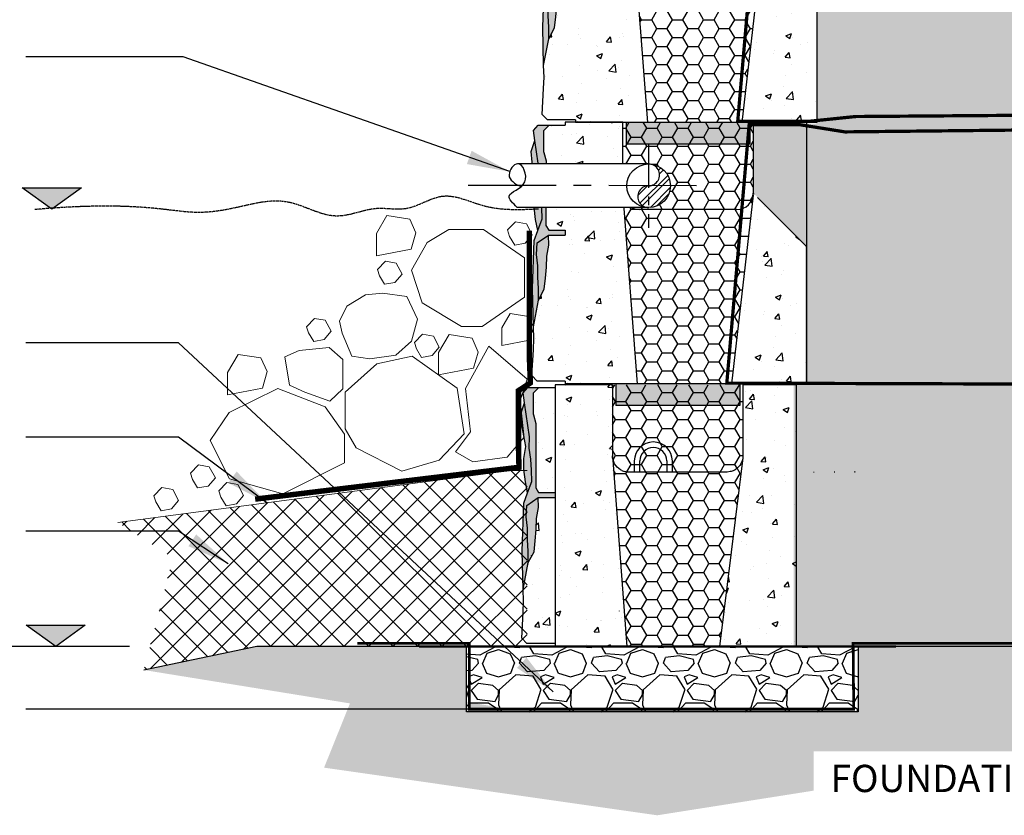
# Model space of a CAD drawing. Units: millimetres. Extents: x -90330 to 18593, y -8224 to 11469.
# Drawn here: x 10442 to 12737, y 2556 to 4410 of the extents above; entities that cross this region are included whole.
import ezdxf

# ---------------------------------------------------------------- set-up
doc = ezdxf.new("R2010")
doc.units = ezdxf.units.MM
doc.header["$LTSCALE"] = 2.54
doc.set_wipeout_variables(frame=1)
for name, pattern in [('CENTER', [50.8, 31.75, -6.35, 6.35, -6.35]), ('DASHED', [0.75, 0.5, -0.25]), ('DASHED2', [0.375, 0.25, -0.125])]:
    doc.linetypes.add(name, pattern=pattern)
for name, color, linetype in [('00_Drafting lines', 251, 'Continuous'), ('01_Block hatch', 8, 'Continuous'), ('01_Block Outlines', 3, 'Continuous'), ('01_Gen-Soil Hatch', 251, 'Continuous'), ('01_Gen-Utilities', 251, 'Continuous'), ('02_Sec+Elev Line', 5, 'Continuous'), ('02_Spec-Gen', 4, 'Continuous'), ('04_Sketches-Misc', 1, 'Continuous'), ('MAGNUMSTONE BLOCK', 3, 'Continuous')]:
    doc.layers.add(name, color=color, linetype=linetype)
doc.layers.add('PDF30_Geometry', color=9, linetype='Continuous', true_color=0x808080)
doc.styles.add('LEROY', font='calibri.ttf', dxfattribs={"height": 40})
doc.styles.add('ROMANS', font='romans', dxfattribs={"height": 1.2})
doc.styles.get("Standard").update_dxf_attribs({"font": 'calibri.ttf', "height": 65})
doc.linetypes.add('FENCE 3', pattern='A,0.465492,-0.011873,["X",ROMANS,S=0.12,R=0,X=0,Y=-0.06],-0.127516,0.464813', length=1.069694)
doc.dimstyles.new('MS-INCHES MAIN', dxfattribs={"dimscale": 0, "dimtxt": 65, "dimasz": 100, "dimexe": 25, "dimexo": 250, "dimgap": 1, "dimtad": 0, "dimtih": 1, "dimtoh": 1, "dimdec": 0, "dimzin": 3, "dimdsep": 46, "dimtxsty": 'Standard', "dimcen": 0, "dimclrd": 1, "dimclre": 1, "dimclrt": 2, "dimadec": 0, "dimazin": 0, "dimtfac": 1, "dimtdec": 0, "dimtofl": 0, "dimtmove": 0, "dimatfit": 3, "dimfxl": 1, "dimtolj": 1, "dimtzin": 0, "dimarcsym": 0})
pattern_1 = [(50, (1.5263, 2), (5.46554, -0.4782), [0.5715, -6.2865]), (355, (1.5263, 2), (-1.0573, 5.7317), [0.4572, -5.0292]), (100.451, (1.982, 1.96), (4.4082, 5.2535), [0.4857, -5.3427]), (46.184, (1.526, 3.524), (8.1324, -1.2613), [0.8572, -9.4297]), (96.636, (2.204, 3.419), (7.1221, 7.4228), [0.7286, -8.014]), (351.184, (1.526, 3.524), (7.1221, 7.4228), [0.6858, -7.5438]), (21, (2.2883, 3.143), (4.54843, -3.06796), [0.5715, -6.2865]), (326, (2.2883, 3.143), (1.8541, 5.5256), [0.4572, -5.0292]), (71.451, (2.6673, 2.8873), (6.4025, 2.4577), [0.4857, -5.3427]), (37.5, (1.5263, 2), (0.09266, 2.53665), [0, -4.96824, 0, -5.1054, 0, -5.04825]), (7.5, (1.5263, 2), (2.0046, 3.00542), [0, -2.91084, 0, -4.85394, 0, -1.92405]), (327.5, (-0.173, 2), (4.06772, -0.17186), [0, -1.905, 0, -5.9436, 0, -7.8867]), (317.5, (-0.935, 2), (4.44388, 0.7628), [0, -2.4765, 0, -3.94716, 0, -5.6007])]
pattern_2 = [(0, (0, 2), (1.42875, 0.82489), [0.9525, -1.905]), (120, (0, 2), (-1.42875, 0.82489), [0.9525, -1.905]), (60, (0, 2), (3e-09, 1.649778), [-1.905, 0.9525])]
pattern_3 = [(50, (2.4696, 25.9815), (5.46554, -0.4782), [0.5715, -6.2865]), (355, (2.4696, 25.9815), (-1.0573, 5.7317), [0.4572, -5.0292]), (100.451, (2.925, 25.9416), (4.4082, 5.2535), [0.4857, -5.3427]), (46.184, (2.4696, 27.5055), (8.1324, -1.2613), [0.8572, -9.4297]), (96.636, (3.147, 27.4), (7.1221, 7.4228), [0.7286, -8.014]), (351.184, (2.47, 27.5055), (7.1221, 7.4228), [0.6858, -7.5438]), (21, (3.2316, 27.1245), (4.54843, -3.06796), [0.5715, -6.2865]), (326, (3.2316, 27.1245), (1.8541, 5.5256), [0.4572, -5.0292]), (71.451, (3.6107, 26.869), (6.4025, 2.4577), [0.4857, -5.3427]), (37.5, (2.4696, 25.9815), (0.09266, 2.53665), [0, -4.96824, 0, -5.1054, 0, -5.04825]), (7.5, (2.4696, 25.9815), (2.0046, 3.00542), [0, -2.91084, 0, -4.85394, 0, -1.92405]), (327.5, (0.7704, 25.9815), (4.06772, -0.17186), [0, -1.905, 0, -5.9436, 0, -7.8867]), (317.5, (0.0084, 25.9815), (4.44388, 0.7628), [0, -2.4765, 0, -3.94716, 0, -5.6007])]

# ---------------------------------------------------------------- blocks, each defined once
blk = doc.blocks.new('A$C5b81aecc')
at = {"true_color": 0xffffff}
h = blk.add_hatch(dxfattribs=at)
h.set_pattern_fill('AR-CONC', scale=0.03)
h.set_pattern_definition([(50, (1.5263, 9e-13), (5.46554, -0.4782), [0.5715, -6.2865]), (355, (1.5263, 9e-13), (-1.0573, 5.7317), [0.4572, -5.0292]), (100.451, (1.982, -0.04), (4.4082, 5.2535), [0.4857, -5.3427]), (46.184, (1.526, 1.524), (8.1324, -1.2613), [0.8572, -9.4297]), (96.636, (2.204, 1.419), (7.122, 7.4228), [0.7286, -8.014]), (351.184, (1.526, 1.524), (7.122, 7.4228), [0.6858, -7.5438]), (21, (2.2883, 1.143), (4.5484, -3.06796), [0.5715, -6.2865]), (326, (2.2883, 1.143), (1.854, 5.5256), [0.4572, -5.0292]), (71.451, (2.6673, 0.8873), (6.4025, 2.4577), [0.4857, -5.3427]), (37.5, (1.5263, 9e-13), (0.09266, 2.53665), [0, -4.96824, 0, -5.1054, 0, -5.04825]), (7.5, (1.5263, 9e-13), (2.0046, 3.00542), [0, -2.91084, 0, -4.85394, 0, -1.92405]), (327.5, (-0.173, 9e-13), (4.06772, -0.17186), [0, -1.905, 0, -5.9436, 0, -7.8867]), (317.5, (-0.935, 9e-13), (4.44388, 0.7628), [0, -2.4765, 0, -3.94716, 0, -5.6007])])
h.paths.add_polyline_path([(8.427, 17.304), (8.414, 17.5), (8.414, 24), (3.138, 24), (3.138, 23.75), (1.649, 23.75), (1.126, 23.229), (1.16, 21.24), (1.383, 20.421), (1.363, 14.537), (1.622, 14.108), (3.138, 14.108), (3.138, 13.653), (1.606, 13.653), (1.616, 12.736), (1.437, 11.726), (1.414, 10.717), (1.212, 8.676), (0.668, 7.692), (0.204, 5.219), (0.259, 4.172), (0.078, 0.749), (0.552, 0.25), (3.138, 0.25), (3.138, 0), (9.728, 0)])
h = blk.add_hatch(color=1)
h.dxf.hatch_style = 1
h.set_gradient(color1=(99, 100, 102), color2=(199, 200, 202))
h.paths.add_polyline_path([(1.362, 18.421), (1.383, 20.434), (1.387, 20.46), (1.16, 21.24), (1.125, 21.327), (1.126, 23.229), (1.649, 23.75), (0.65, 23.75), (0.218, 23.255), (0.345, 22.335), (0.807, 19.215), (0.78, 18.191), (0.908, 17.189), (0.973, 16.156), (1.013, 15.141), (0.622, 14.087), (0.285, 13.151), (0.138, 8.741), (0.204, 5.219), (0.668, 7.692), (0.668, 8.739), (0.613, 9.786), (0.613, 10.833), (0.503, 11.879), (0.558, 12.926), (1.606, 13.653), (3.138, 13.653), (3.138, 14.108), (1.622, 14.108), (1.363, 14.537), (1.362, 16.392)])
h = blk.add_hatch()
h.set_pattern_fill('HONEY', color=251, scale=0.3)
h.paths.add_polyline_path([(20.388, 24), (8.414, 24), (8.414, 17.5), (8.427, 17.304), (8.464, 17.112), (8.526, 16.926), (8.611, 16.75), (8.717, 16.587), (8.844, 16.439), (8.988, 16.31), (9.148, 16.201), (9.274, 16.137), (9.32, 16.114), (9.501, 16.051), (9.753, 16), (18.922, 16), (19.207, 16.032), (19.301, 16.051), (19.483, 16.114), (19.655, 16.201), (19.814, 16.31), (19.959, 16.439), (20.085, 16.587), (20.192, 16.75), (20.234, 16.838), (20.277, 16.926), (20.338, 17.112), (20.376, 17.304), (20.388, 17.5)])
h = blk.add_hatch(dxfattribs=at)
h.set_pattern_fill('AR-CONC', scale=0.03)
h.set_pattern_definition([(50, (-4.337, -44.5536), (5.46554, -0.47817), [0.5715, -6.2865]), (355, (-4.337, -44.5536), (-1.0573, 5.7317), [0.4572, -5.0292]), (100.4514, (-3.8816, -44.5934), (4.40824, 5.25353), [0.4857, -5.3427]), (46.184, (-4.337, -43.0296), (8.1324, -1.2613), [0.85725, -9.42975]), (96.636, (-3.6594, -43.135), (7.1221, 7.4228), [0.72855, -8.0141]), (351.184, (-4.337, -43.0296), (7.1221, 7.4228), [0.6858, -7.5438]), (21, (-3.575, -43.4106), (4.54843, -3.06796), [0.5715, -6.2865]), (326, (-3.575, -43.4106), (1.85406, 5.52564), [0.4572, -5.0292]), (71.4514, (-3.196, -43.666), (6.4025, 2.4577), [0.4857, -5.3427]), (37.5, (-4.3371, -44.5536), (0.09266, 2.53665), [0, -4.96824, 0, -5.1054, 0, -5.04825]), (7.5, (-4.337, -44.5536), (2.00459, 3.00542), [0, -2.91084, 0, -4.85394, 0, -1.92405]), (327.5, (-6.0364, -44.5536), (4.06772, -0.17186), [0, -1.905, 0, -5.9436, 0, -7.8867]), (317.5, (-6.7984, -44.5536), (4.44388, 0.7628), [0, -2.4765, 0, -3.94716, 0, -5.6007])])
h.paths.add_polyline_path([(25.276, 24), (20.388, 24), (20.376, 17.304), (18.239, 0), (25.276, 0)])
h = blk.add_hatch(color=1)
h.dxf.hatch_style = 1
h.set_gradient(color1=(99, 100, 102), color2=(199, 200, 202))
h.paths.add_polyline_path([(0.908, 17.189), (0.78, 18.191), (0.807, 19.215), (0.345, 22.335), (0, 21.334), (0.104, 20.333), (0.276, 19.332), (0.449, 18.332), (0.276, 17.227), (0.276, 16.226), (0.415, 15.088), (0.622, 14.087), (1.013, 15.141), (0.973, 16.156)])
h = blk.add_hatch()
h.set_pattern_fill('HONEY', color=251, scale=0.3)
edge = h.paths.add_edge_path()
edge.add_line((20.338, 17.112), (20.277, 16.926))
edge.add_line((20.277, 16.926), (20.234, 16.838))
edge.add_line((20.234, 16.838), (20.192, 16.75))
edge.add_line((20.192, 16.75), (20.085, 16.587))
edge.add_line((20.085, 16.587), (19.959, 16.439))
edge.add_line((19.959, 16.439), (19.814, 16.31))
edge.add_line((19.814, 16.31), (19.655, 16.201))
edge.add_line((19.655, 16.201), (19.483, 16.114))
edge.add_line((19.483, 16.114), (19.301, 16.051))
edge.add_line((19.301, 16.051), (19.276, 16.046))
edge.add_line((19.276, 16.046), (19.207, 16.032))
edge.add_line((19.207, 16.032), (18.922, 16))
edge.add_line((18.922, 16), (9.753, 16))
edge.add_line((9.753, 16), (9.501, 16.051))
edge.add_line((9.501, 16.051), (9.32, 16.114))
edge.add_line((9.32, 16.114), (9.274, 16.137))
edge.add_line((9.274, 16.137), (9.148, 16.201))
edge.add_line((9.148, 16.201), (8.988, 16.31))
edge.add_line((8.988, 16.31), (8.844, 16.439))
edge.add_line((8.844, 16.439), (8.717, 16.587))
edge.add_line((8.717, 16.587), (8.611, 16.75))
edge.add_arc((10.095, 17.548), 1.685, 188.92909, 208.26387, ccw=False)
edge.add_line((8.43, 17.286), (9.728, 0))
edge.add_line((9.728, 0), (18.239, 0))
edge.add_line((18.239, 0), (20.338, 17.112))
h = blk.add_hatch(color=1)
h.dxf.hatch_style = 1
h.set_gradient(color1=(99, 100, 102), color2=(199, 200, 202))
h.paths.add_polyline_path([(1.606, 13.653), (0.558, 12.926), (0.503, 11.879), (0.558, 11.356), (0.613, 10.833), (0.613, 9.784), (0.668, 8.739), (0.668, 7.692), (1.212, 8.676), (1.268, 9.181), (1.437, 11.726), (1.616, 12.736)])
at = {"color": 3, "lineweight": 25}
for p, q in [((8.414, 24), (3.138, 24)), ((25.276, 24), (20.388, 24)), ((25.276, 24), (25.276, 0)), ((8.427, 17.304), (8.414, 17.5)), ((8.414, 17.5), (9.728, 0)), ((8.464, 17.112), (8.427, 17.304)), ((20.376, 17.304), (18.239, 0)), ((20.376, 17.304), (20.338, 17.112)), ((20.388, 17.5), (20.376, 17.304)), ((8.526, 16.926), (8.464, 17.112)), ((8.414, 0), (3.138, 0)), ((25.276, 0), (18.388, 0))]:
    blk.add_line(p, q, dxfattribs=at)
at = {"color": 3}
for p, q in [((3.138, 24), (3.138, 0)), ((8.414, 24), (8.414, 17.5)), ((20.388, 24), (20.388, 17.5))]:
    blk.add_line(p, q, dxfattribs=at)
at = {"color": 2, "lineweight": 25}
for p, q in [((8.611, 16.75), (8.526, 16.926)), ((8.717, 16.587), (8.611, 16.75)), ((8.844, 16.439), (8.717, 16.587)), ((8.988, 16.31), (8.844, 16.439)), ((9.148, 16.201), (8.988, 16.31)), ((19.814, 16.31), (19.655, 16.201)), ((19.959, 16.439), (19.814, 16.31)), ((20.085, 16.587), (19.959, 16.439)), ((20.192, 16.75), (20.085, 16.587)), ((20.234, 16.838), (20.192, 16.75)), ((20.277, 16.926), (20.234, 16.838)), ((20.338, 17.112), (20.277, 16.926)), ((9.274, 16.137), (9.148, 16.201)), ((9.274, 16.137), (9.32, 16.114)), ((9.32, 16.114), (9.501, 16.051)), ((9.753, 16), (9.501, 16.051)), ((18.922, 16), (9.753, 16)), ((19.207, 16.032), (18.922, 16)), ((19.276, 16.046), (19.207, 16.032)), ((19.301, 16.051), (19.276, 16.046)), ((19.483, 16.114), (19.301, 16.051)), ((19.655, 16.201), (19.483, 16.114)), ((20.388, 0), (8.414, 0))]:
    blk.add_line(p, q, dxfattribs=at)
at = {"color": 251, "linetype": 'Continuous'}
for p, q in [((10.411, 17.011), (10.411, 16.012)), ((10.911, 16.012), (10.911, 17.011)), ((13.407, 17.011), (13.407, 16.012)), ((13.906, 16.012), (13.906, 17.011))]:
    blk.add_line(p, q, dxfattribs=at)
at = {"lineweight": 25}
blk.add_line((6.414, 0), (6.526, 0), dxfattribs=at)
at = {"color": 1}
for points in [[(0.204, 5.219), (0.138, 8.741), (0.285, 13.151), (0.622, 14.087), (0.415, 15.088), (0.276, 16.226), (0.276, 17.227), (0.449, 18.332), (0.276, 19.332), (0.104, 20.333), (0, 21.334), (0.345, 22.335), (0.218, 23.255), (0.65, 23.75), (1.649, 23.75)], [(0.622, 14.087), (1.013, 15.141), (0.973, 16.156), (0.908, 17.189), (0.78, 18.191), (0.807, 19.215), (0.345, 22.335)], [(0.668, 7.692), (1.212, 8.676), (1.324, 9.686), (1.414, 10.717), (1.437, 11.726), (1.616, 12.736), (1.606, 13.653)]]:
    blk.add_lwpolyline(points, dxfattribs=at)
at = {"color": 2}
for points in [[(1.649, 23.75), (1.126, 23.229), (1.125, 21.327), (1.16, 21.24), (1.387, 20.46), (1.383, 20.435), (1.383, 20.421), (1.362, 18.421), (1.362, 16.392), (1.363, 14.537), (1.622, 14.108), (3.138, 14.108)], [(1.649, 23.75), (3.138, 23.75)], [(3.138, 0.25), (0.552, 0.25), (0.078, 0.749), (0.204, 3.125), (0.259, 4.172), (0.204, 5.219), (0.668, 7.692), (0.668, 8.739), (0.613, 9.786), (0.613, 10.833), (0.503, 11.879), (0.558, 12.926), (1.606, 13.653), (3.138, 13.653)]]:
    blk.add_lwpolyline(points, dxfattribs=at)
blk.add_lwpolyline([(1.888, 23.75), (1.888, 23.75)])
at = {"color": 251, "linetype": 'Continuous'}
for radius in [1.747, 1.248]:
    blk.add_arc((12.159, 17.011), radius, 0, 180, dxfattribs=at)
blk = doc.blocks.new('*U22')
at = {"layer": '01_Block hatch', "true_color": 0xffffff}
h = blk.add_hatch(dxfattribs=at)
h.set_pattern_fill('AR-CONC', scale=0.03)
h.set_pattern_definition(pattern_3)
h.paths.add_polyline_path([(9.37, 43.286), (9.358, 43.481), (9.358, 49.981), (4.081, 49.981), (4.081, 49.731), (2.593, 49.731), (2.069, 49.211), (2.103, 47.221), (2.326, 46.402), (2.306, 40.518), (2.565, 40.09), (4.081, 40.09), (4.081, 39.635), (2.549, 39.635), (2.559, 38.717), (2.38, 37.708), (2.357, 36.699), (2.155, 34.658), (1.611, 33.673), (1.147, 31.201), (1.202, 30.154), (1.022, 26.731), (1.495, 26.231), (4.081, 26.231), (4.081, 25.981), (10.671, 25.981)])
at = {"layer": '01_Block hatch'}
h = blk.add_hatch(color=1, dxfattribs=at)
h.dxf.hatch_style = 1
h.set_gradient(color1=(99, 100, 102), color2=(199, 200, 202))
h.paths.add_polyline_path([(2.305, 44.402), (2.326, 46.415), (2.33, 46.441), (2.103, 47.221), (2.068, 47.308), (2.069, 49.211), (2.593, 49.731), (1.593, 49.731), (1.162, 49.236), (1.289, 48.316), (1.75, 45.197), (1.723, 44.172), (1.851, 43.171), (1.916, 42.137), (1.956, 41.123), (1.565, 40.068), (1.228, 39.133), (1.081, 34.722), (1.147, 31.201), (1.611, 33.673), (1.611, 34.72), (1.556, 35.767), (1.556, 36.814), (1.446, 37.861), (1.501, 38.908), (2.549, 39.635), (4.081, 39.635), (4.081, 40.09), (2.565, 40.09), (2.306, 40.518), (2.305, 42.374)])
at = {"layer": '01_Block hatch', "true_color": 0xffffff}
h = blk.add_hatch(dxfattribs=at)
h.set_pattern_fill('AR-CONC', scale=0.03)
h.set_pattern_definition(pattern_3)
h.paths.add_polyline_path([(26.22, 38.593), (21.331, 43.481), (21.319, 43.286), (21.282, 43.093), (19.331, 25.981), (26.22, 25.981)])
at = {"layer": '01_Block hatch'}
h = blk.add_hatch(color=1, dxfattribs=at)
h.dxf.hatch_style = 1
h.set_gradient(color1=(99, 100, 102), color2=(199, 200, 202))
h.paths.add_polyline_path([(2.549, 39.635), (1.501, 38.908), (1.446, 37.861), (1.501, 37.337), (1.556, 36.814), (1.556, 35.766), (1.611, 34.72), (1.611, 33.673), (2.155, 34.658), (2.212, 35.162), (2.38, 37.708), (2.559, 38.717)])
at = {"layer": '01_Block hatch', "true_color": 0xffffff}
h = blk.add_hatch(dxfattribs=at)
h.set_pattern_fill('AR-CONC', scale=0.03)
h.set_pattern_definition(pattern_1)
h.paths.add_polyline_path([(8.427, 19.304), (8.414, 19.5), (8.414, 26), (3.138, 26), (3.138, 25.75), (1.649, 25.75), (1.126, 25.229), (1.16, 23.24), (1.383, 22.421), (1.363, 16.537), (1.622, 16.108), (3.138, 16.108), (3.138, 15.653), (1.606, 15.653), (1.616, 14.736), (1.437, 13.726), (1.414, 12.717), (1.212, 10.676), (0.668, 9.692), (0.204, 7.219), (0.259, 6.172), (0.078, 2.749), (0.552, 2.25), (3.138, 2.25), (3.138, 2), (9.728, 2)])
at = {"layer": '01_Block hatch'}
h = blk.add_hatch(color=1, dxfattribs=at)
h.dxf.hatch_style = 1
h.set_gradient(color1=(99, 100, 102), color2=(199, 200, 202))
h.paths.add_polyline_path([(1.362, 20.421), (1.383, 22.434), (1.387, 22.46), (1.16, 23.24), (1.125, 23.327), (1.126, 25.229), (1.649, 25.75), (0.65, 25.75), (0.218, 25.255), (0.345, 24.335), (0.807, 21.215), (0.78, 20.191), (0.908, 19.189), (0.973, 18.156), (1.013, 17.141), (0.622, 16.087), (0.285, 15.151), (0.138, 10.741), (0.204, 7.219), (0.668, 9.692), (0.668, 10.739), (0.613, 11.786), (0.613, 12.833), (0.503, 13.879), (0.558, 14.926), (1.606, 15.653), (3.138, 15.653), (3.138, 16.108), (1.622, 16.108), (1.363, 16.537), (1.362, 18.392)])
h = blk.add_hatch(color=253, dxfattribs=at)
h.dxf.hatch_style = 1
h.set_gradient(color1=(91, 91, 91), name='CYLINDER')
h.paths.add_polyline_path([(20.081, 25.981), (19.331, 25.981), (8.72, 25.981), (8.72, 23.981), (19.22, 23.981), (20.081, 23.981)])
h = blk.add_hatch(color=1, dxfattribs=at)
h.dxf.hatch_style = 1
h.set_gradient(color1=(99, 100, 102), color2=(199, 200, 202))
h.paths.add_polyline_path([(25.276, 26), (20.388, 26), (20.388, 19.5), (25.276, 14.612)])
h = blk.add_hatch(color=1, dxfattribs=at)
h.dxf.hatch_style = 1
h.set_gradient(color1=(99, 100, 102), color2=(199, 200, 202))
h.paths.add_polyline_path([(0.908, 19.189), (0.78, 20.191), (0.807, 21.215), (0.345, 24.335), (0, 23.334), (0.104, 22.333), (0.276, 21.332), (0.449, 20.332), (0.276, 19.227), (0.276, 18.226), (0.415, 17.088), (0.622, 16.087), (1.013, 17.141), (0.973, 18.156)])
at = {"layer": '01_Block hatch', "true_color": 0xffffff}
h = blk.add_hatch(dxfattribs=at)
h.set_pattern_fill('AR-CONC', scale=0.03)
h.set_pattern_definition(pattern_1)
h.paths.add_polyline_path([(25.276, 14.612), (20.388, 19.5), (20.376, 19.304), (20.338, 19.112), (18.388, 2), (25.276, 2)])
at = {"layer": '01_Block hatch'}
h = blk.add_hatch(color=1, dxfattribs=at)
h.dxf.hatch_style = 1
h.set_gradient(color1=(99, 100, 102), color2=(199, 200, 202))
h.paths.add_polyline_path([(1.606, 15.653), (0.558, 14.926), (0.503, 13.879), (0.558, 13.356), (0.613, 12.833), (0.613, 11.784), (0.668, 10.739), (0.668, 9.692), (1.212, 10.676), (1.268, 11.181), (1.437, 13.726), (1.616, 14.736)])
h = blk.add_hatch(color=253, dxfattribs=at)
h.dxf.hatch_style = 1
h.set_gradient(color1=(91, 91, 91), name='CYLINDER')
h.paths.add_polyline_path([(19.138, 2), (18.388, 2), (7.776, 2), (7.776, 0), (18.276, 0), (19.138, 0)])
at = {"layer": '01_Gen-Soil Hatch'}
h = blk.add_hatch(dxfattribs=at)
h.set_pattern_fill('HONEY', color=251, scale=0.3)
h.set_pattern_definition([(0, (0.9433, 25.98145), (1.42875, 0.82489), [0.9525, -1.905]), (120, (0.9433, 25.98145), (-1.42875, 0.82489), [0.9525, -1.905]), (60, (0.9433, 25.98145), (3e-09, 1.649778), [-1.905, 0.9525])])
edge = h.paths.add_edge_path()
edge.add_line((21.282, 43.093), (21.22, 42.907))
edge.add_line((21.22, 42.907), (21.177, 42.819))
edge.add_line((21.177, 42.819), (21.135, 42.731))
edge.add_line((21.135, 42.731), (21.028, 42.568))
edge.add_line((21.028, 42.568), (20.902, 42.421))
edge.add_line((20.902, 42.421), (20.758, 42.291))
edge.add_line((20.758, 42.291), (20.598, 42.182))
edge.add_line((20.598, 42.182), (20.426, 42.096))
edge.add_line((20.426, 42.096), (20.245, 42.033))
edge.add_line((20.245, 42.033), (20.22, 42.027))
edge.add_line((20.22, 42.027), (20.151, 42.013))
edge.add_line((20.151, 42.013), (19.865, 41.981))
edge.add_line((19.865, 41.981), (10.696, 41.981))
edge.add_line((10.696, 41.981), (10.445, 42.033))
edge.add_line((10.445, 42.033), (10.263, 42.096))
edge.add_line((10.263, 42.096), (10.217, 42.119))
edge.add_line((10.217, 42.119), (10.091, 42.182))
edge.add_line((10.091, 42.182), (9.931, 42.291))
edge.add_line((9.931, 42.291), (9.787, 42.421))
edge.add_line((9.787, 42.421), (9.661, 42.568))
edge.add_line((9.661, 42.568), (9.554, 42.731))
edge.add_arc((11.062, 43.54), 1.711, 188.53373, 208.18403, ccw=False)
edge.add_line((9.37, 43.286), (10.671, 25.981))
edge.add_line((10.671, 25.981), (19.331, 25.981))
edge.add_line((19.331, 25.981), (21.282, 43.093))
h = blk.add_hatch(dxfattribs=at)
h.set_pattern_fill('HONEY', color=251, scale=0.3)
h.set_pattern_definition(pattern_2)
h.paths.add_polyline_path([(20.388, 26), (8.414, 26), (8.414, 19.5), (8.427, 19.304), (8.464, 19.112), (8.526, 18.926), (8.611, 18.75), (8.717, 18.587), (8.844, 18.439), (8.988, 18.31), (9.148, 18.201), (9.274, 18.137), (9.32, 18.114), (9.501, 18.051), (9.753, 18), (18.922, 18), (19.207, 18.032), (19.301, 18.051), (19.483, 18.114), (19.655, 18.201), (19.814, 18.31), (19.959, 18.439), (20.085, 18.587), (20.192, 18.75), (20.234, 18.838), (20.277, 18.926), (20.338, 19.112), (20.376, 19.304), (20.388, 19.5)])
h = blk.add_hatch(dxfattribs=at)
h.set_pattern_fill('HONEY', color=251, scale=0.3)
h.set_pattern_definition(pattern_2)
edge = h.paths.add_edge_path()
edge.add_line((20.338, 19.112), (20.277, 18.926))
edge.add_line((20.277, 18.926), (20.234, 18.838))
edge.add_line((20.234, 18.838), (20.192, 18.75))
edge.add_line((20.192, 18.75), (20.085, 18.587))
edge.add_line((20.085, 18.587), (19.959, 18.439))
edge.add_line((19.959, 18.439), (19.814, 18.31))
edge.add_line((19.814, 18.31), (19.655, 18.201))
edge.add_line((19.655, 18.201), (19.483, 18.114))
edge.add_line((19.483, 18.114), (19.301, 18.051))
edge.add_line((19.301, 18.051), (19.276, 18.046))
edge.add_line((19.276, 18.046), (19.207, 18.032))
edge.add_line((19.207, 18.032), (18.922, 18))
edge.add_line((18.922, 18), (9.753, 18))
edge.add_line((9.753, 18), (9.501, 18.051))
edge.add_line((9.501, 18.051), (9.32, 18.114))
edge.add_line((9.32, 18.114), (9.274, 18.137))
edge.add_line((9.274, 18.137), (9.148, 18.201))
edge.add_line((9.148, 18.201), (8.988, 18.31))
edge.add_line((8.988, 18.31), (8.844, 18.439))
edge.add_line((8.844, 18.439), (8.717, 18.587))
edge.add_line((8.717, 18.587), (8.611, 18.75))
edge.add_arc((10.119, 19.558), 1.711, 188.53373, 208.18403, ccw=False)
edge.add_line((8.427, 19.304), (9.728, 2))
edge.add_line((9.728, 2), (18.388, 2))
edge.add_line((18.388, 2), (20.338, 19.112))
at = {"layer": '01_Block Outlines', "color": 3, "lineweight": 25}
for p, q in [((26.22, 49.981), (26.22, 25.981)), ((9.37, 43.286), (10.671, 25.981)), ((21.319, 43.286), (19.331, 25.981)), ((8.414, 26), (3.138, 26)), ((10.671, 25.981), (4.081, 25.981)), ((8.414, 19.5), (8.414, 26)), ((26.22, 25.981), (19.331, 25.981)), ((20.388, 26), (20.388, 19.5)), ((25.276, 26), (20.388, 26)), ((25.276, 26), (25.276, 2)), ((8.427, 19.304), (9.728, 2)), ((20.376, 19.304), (18.388, 2)), ((9.728, 2), (3.138, 2)), ((25.276, 2), (18.388, 2))]:
    blk.add_line(p, q, dxfattribs=at)
at = {"layer": '01_Block Outlines', "color": 3}
for p, q in [((4.081, 26.231), (4.081, 25.981)), ((3.138, 26), (3.138, 25.75)), ((3.138, 16.108), (3.138, 15.653)), ((3.138, 2.25), (3.138, 2))]:
    blk.add_line(p, q, dxfattribs=at)
at = {"layer": '01_Block Outlines', "lineweight": 25}
for p, q in [((7.358, 25.981), (7.47, 25.981)), ((6.414, 2), (6.526, 2))]:
    blk.add_line(p, q, dxfattribs=at)
at = {"layer": '01_Block Outlines', "color": 1, "lineweight": 25}
for p, q in [((8.72, 25.981), (8.72, 23.981)), ((20.081, 25.981), (20.081, 23.981)), ((20.081, 23.981), (8.72, 23.981)), ((7.776, 2), (7.776, 0)), ((19.138, 2), (19.138, 0)), ((19.138, 0), (7.776, 0))]:
    blk.add_line(p, q, dxfattribs=at)
at = {"layer": '01_Block Outlines', "color": 2, "lineweight": 25}
for p, q in [((19.331, 25.981), (10.671, 25.981)), ((18.888, 18), (9.914, 18)), ((18.388, 2), (9.728, 2))]:
    blk.add_line(p, q, dxfattribs=at)
at = {"layer": '01_Block Outlines', "color": 2, "linetype": 'DASHED', "ltscale": 5}
blk.add_line((25.276, 14.612), (20.388, 19.5), dxfattribs=at)
at = {"layer": '01_Block Outlines', "color": 1}
for points in [[(1.147, 31.201), (1.081, 34.722), (1.228, 39.133), (1.565, 40.068), (1.358, 41.069), (1.22, 42.208), (1.22, 43.209), (1.392, 44.313), (1.22, 45.314), (1.047, 46.315), (0.943, 47.316), (1.289, 48.316), (1.162, 49.236), (1.593, 49.731), (2.593, 49.731)], [(1.611, 33.673), (1.611, 34.72), (1.556, 35.767), (1.556, 36.814), (1.446, 37.861), (1.501, 38.908), (2.549, 39.635)], [(0.204, 7.219), (0.138, 10.741), (0.285, 15.151), (0.622, 16.087), (0.415, 17.088), (0.276, 18.226), (0.276, 19.227), (0.449, 20.332), (0.276, 21.332), (0.104, 22.333), (0, 23.334), (0.345, 24.335), (0.218, 25.255), (0.65, 25.75), (1.649, 25.75)], [(0.622, 16.087), (1.013, 17.141), (0.973, 18.156), (0.908, 19.189), (0.78, 20.191), (0.807, 21.215), (0.345, 24.335)], [(0.668, 9.692), (0.668, 10.739), (0.613, 11.786), (0.613, 12.833), (0.503, 13.879), (0.558, 14.926), (1.606, 15.653)]]:
    blk.add_lwpolyline(points, dxfattribs=at)
at = {"layer": '01_Block Outlines', "color": 3}
for points in [[(1.611, 33.673), (2.155, 34.658), (2.268, 35.667), (2.357, 36.699), (2.38, 37.708), (2.559, 38.717), (2.549, 39.635)], [(4.081, 26.231), (1.495, 26.231), (1.022, 26.731), (1.147, 29.107), (1.202, 30.154), (1.147, 31.201), (1.611, 33.673)], [(1.649, 25.75), (1.126, 25.229), (1.125, 23.327), (1.16, 23.24), (1.387, 22.46), (1.383, 22.435), (1.383, 22.421), (1.362, 20.421), (1.362, 18.392), (1.363, 16.537), (1.622, 16.108), (3.138, 16.108)], [(1.649, 25.75), (3.138, 25.75)], [(0.668, 9.692), (1.212, 10.676), (1.324, 11.686), (1.414, 12.717), (1.437, 13.726), (1.616, 14.736), (1.606, 15.653)], [(1.606, 15.653), (3.138, 15.653)], [(3.138, 2.25), (0.552, 2.25), (0.078, 2.749), (0.204, 5.125), (0.259, 6.172), (0.204, 7.219), (0.668, 9.692)]]:
    blk.add_lwpolyline(points, dxfattribs=at)
at = {"layer": '01_Block Outlines', "color": 2, "lineweight": 25}
for centre, start, end in [((9.914, 19.5), 180, 270), ((18.888, 19.5), 270, 360)]:
    blk.add_arc(centre, 1.5, start, end, dxfattribs=at)
blk = doc.blocks.new('*U19')
at = {"color": 2}
blk.add_wipeout([(-12.044, 2.017), (-0.014, 2), (0.795, 1.832), (1.275, 1.532), (1.688, 1.057), (1.853, 0.71), (1.97, 0.143), (1.961, -0.266), (1.876, -0.64), (1.719, -1.059), (1.421, -1.376), (1.021, -1.7), (0.795, -1.82), (0.443, -1.944), (0.158, -1.991), (0, -2), (-12.072, -1.983), (-12.375, -1.689), (-12.613, -1.428), (-12.727, -1.269), (-12.804, -1.106), (-12.781, -0.856), (-12.543, -0.628), (-12.21, -0.423), (-11.955, -0.268), (-11.723, -0.099), (-11.468, 0.174), (-11.345, 0.426), (-11.293, 0.783), (-11.344, 1.196), (-11.477, 1.561), (-11.671, 1.841), (-11.78, 1.935)], dxfattribs=at).dxf.layer = '01_Gen-Utilities'
at = {"layer": '01_Gen-Utilities'}
h = blk.add_hatch(dxfattribs=at)
h.set_pattern_fill('ANSI32', color=251, scale=0.1)
h.set_pattern_definition([(45, (1496.3348, -2286.2071), (-0.6735192, 0.6735192), []), (45, (1496.7838, -2286.2071), (-0.6735192, 0.6735192), [])])
h.paths.add_polyline_path([(-0.014, 0, 0.993015), (-0.014, -2, 0.414214), (1.986, 0, 0.410113), (0.014, 2, -0.993015)])
at = {"layer": '01_Gen-Utilities', "linetype": 'CENTER', "ltscale": 0.05}
blk.add_line((-0.014, 3.852), (-0.014, -3.852), dxfattribs=at)
at = {"layer": '01_Gen-Utilities', "color": 2}
for p, q in [((-0.014, 2), (-12.044, 2.017)), ((-0.042, -2), (-12.072, -1.983))]:
    blk.add_line(p, q, dxfattribs=at)
at = {"layer": '01_Gen-Utilities', "linetype": 'CENTER', "ltscale": 0.1}
blk.add_line((4.393, 0.006), (-17.099, 0.023), dxfattribs=at)
at = {"layer": '01_Gen-Utilities', "color": 3}
blk.add_circle((-0.014, 0), 2, dxfattribs=at)
at = {"layer": '01_Gen-Utilities', "color": 2}
for centre, start, end in [((-0.007, 1), 269.59838, 90.40162), ((-0.007, -1), 89.59838, 270.40162)]:
    blk.add_arc(centre, 1, start, end, dxfattribs=at)
blk.add_spline([(-12.072, -1.983), (-12.817, -0.958), (-11.374, 0.347), (-12.044, 2.017), (-12.817, 1.016), (-11.723, -0.099)], degree=3, dxfattribs=at)
blk = doc.blocks.new('Triangle Elev marker')
at = {"layer": '02_Sec+Elev Line'}
h = blk.add_hatch(color=256, dxfattribs=at)
h.dxf.hatch_style = 1
h.paths.add_polyline_path([(0, 1.964), (5.428, 1.964), (2.714, 0)])
blk.add_lwpolyline([(0, 1.964), (5.428, 1.964), (2.714, 0)], close=True, dxfattribs=at)

msp = doc.modelspace()

# ---------------------------------------------------------------- hatches: boundary and pattern name
at = {"layer": '01_Gen-Soil Hatch'}
h = msp.add_hatch(dxfattribs=at)
h.set_pattern_fill('EARTH', color=253, scale=12.7, angle=45)
h.set_pattern_definition([(45, (-106925.58, -68237.68), (0, 114.049253), [80.645, -80.645]), (45, (-106946.965, -68216.29), (0, 114.049253), [80.645, -80.645]), (45, (-106968.35, -68194.91), (0, 114.049253), [80.645, -80.645]), (135, (-106968.35, -68180.65), (-114.049253, 0), [80.645, -80.645]), (135, (-106946.965, -68159.27), (-114.049253, 0), [80.645, -80.645]), (135, (-106925.58, -68137.88), (-114.049253, 0), [80.645, -80.645])])
h.paths.add_polyline_path([(11483.1, 2949), (10994.9, 2949), (10731.3, 2894.3), (11211.6, 2816.5), (11151.3, 2666.7), (11927.7, 2555.6), (12321, 2617.6), (12787.6, 2596), (13097.8, 2780.8), (13774, 2866), (13945.5, 3537.6), (14153.4, 3601.1), (14395.7, 4853.6), (14526.3, 4988), (14623.4, 5257.3), (14623.4, 5793.9), (14594.8, 5793.9), (14413.2, 5130.4), (14258.4, 5130.4), (14096.5, 4365.5), (13959.3, 4365.5), (13826.5, 3635), (13678, 3635), (13510.4, 2949), (12396.3, 2949), (12397.8, 2796.6), (11483.1, 2796.6)])
edge = h.paths.add_edge_path(flags=17)
edge.add_arc((11602.5, 2943.2), 39, 269.6825, 270.3175)
edge.add_line((11602.7, 2904.2), (11602.3, 2904.2))
h = msp.add_hatch(dxfattribs=at)
h.set_pattern_fill('HONEY', color=251, scale=10.16)
h.set_pattern_definition([(0, (-111612.223, -53357.352), (48.387, 27.9362474), [32.258, -64.516]), (120, (-111612.223, -53357.352), (-48.387, 27.9362475), [32.258, -64.516]), (60, (-111612.223, -53357.352), (1e-07, 55.872495), [-64.516, 32.258])])
h.paths.add_polyline_path([(13959.3, 4365.5), (14028.7, 4360.3), (14096.5, 4365.5), (14258.4, 5130.4), (14413.2, 5130.4), (14594.8, 5793.9), (12453.5, 5793.9), (12351.2, 5793.9), (12351.2, 5387.3), (12324.8, 5387.3), (12324.8, 4777.7), (12298.4, 4777.7), (12298.4, 4168.2), (12271.9, 4168.2), (12271.9, 3558.6), (12245.5, 3558.6), (12245.5, 2949.5), (13510.4, 2949), (13678, 3635), (13826.5, 3635)])
h = msp.add_hatch(dxfattribs=at)
h.set_pattern_fill('ANSI37', color=251, scale=12.7)
h.set_pattern_definition([(45, (51599.927, -54845.06), (-28.512313, 28.512313), []), (135, (51599.927, -54845.06), (-28.512313, -28.512313), [])])
h.paths.add_polyline_path([(11624.6, 2949), (11372.9, 2949), (10994.9, 2949), (10731.3, 2894.3), (10798.9, 3155.8), (10670.8, 3238.3), (11586.5, 3359.4), (11624.6, 3359.4)])
at = {"layer": '01_Gen-Soil Hatch', "linetype": 'Continuous'}
h = msp.add_hatch(dxfattribs=at)
h.set_pattern_fill('GRAVEL', color=256, scale=6.603111, style=0)
h.set_pattern_definition([(228.012788, (-47023.902, -54115.277), (-1341.7521553, -1509.4711745), [22.56425, -2233.8644]), (184.969741, (-47038.9964, -54132.049), (2012.628232, 167.71902895), [38.72095, -3833.3733]), (132.510447, (-47077.572, -54135.403), (1677.1901947, -1844.9092128), [27.30264, -2702.9652]), (267.273689, (-47142.982, -54177.333), (167.71901975, 3354.380388), [35.2609, -3490.82954]), (292.833654, (-47144.659, -54212.554), (-838.5950971, 2012.6282328), [34.5761, -3423.04005]), (357.273689, (-47131.242, -54244.42), (-3354.380388, 167.71901975), [35.2609, -3490.82954]), (37.6942405, (-47096.021, -54246.0976), (-2180.3472521, -1677.19019413), [46.63075, -4616.4406]), (72.255328, (-47059.1227, -54217.5853), (1174.0331361, 3689.8184267), [44.02423, -4358.40036]), (121.429566, (-47045.705, -54175.6556), (-1341.7521554, 2180.3472521), [35.38033, -3502.65626]), (175.236358, (-47064.154, -54145.466), (1844.9092134, -167.7190197), [40.3921, -1979.21233]), (222.397438, (-47104.407, -54142.112), (-2012.62823274, -1844.90921347), [52.23575, -5171.34342]), (138.814075, (-46976.94, -54179.01), (-1174.0331357, 1006.3141165), [17.8287, -1765.04893]), (171.469234, (-46990.358, -54167.27), (2180.3472523, -335.4380384), [33.919, -3357.98826]), (225, (-47023.9, -54162.24), (-2e-14, -167.71902), [23.719, -213.47152]), (203.19859, (-47035.642, -54142.112), (838.595097, 335.438039), [12.77315, -1264.53685]), (291.80141, (-47047.382, -54147.143), (-167.71902, 503.157058), [18.06384, -885.13072]), (30.963757, (-47040.674, -54163.915), (503.157058, 335.438039), [29.33892, -948.6226]), (161.56505, (-47015.516, -54148.82), (335.43804, -167.71902), [21.21495, -509.15916]), (16.38954, (-47144.659, -54147.143), (1677.190194, 503.1570582), [29.7198, -2942.2688]), (70.346176, (-47116.147, -54138.757), (-670.8760777, -1844.9092134), [24.93328, -2468.3892]), (293.19859, (-47015.516, -54115.277), (-335.438039, 838.595097), [25.54612, -1251.76387]), (343.61046, (-47005.453, -54138.757), (-1677.190194, 503.1570581), [29.7198, -2942.2688]), (339.443955, (-47144.66, -54251.13), (-838.595097, 335.438039), [28.65983, -1404.3321]), (294.77514, (-47117.824, -54261.192), (-838.595098, 1844.909213), [24.01367, -2377.35723]), (66.80141, (-47013.839, -54282.996), (335.438039, 838.595097), [25.54612, -1251.76387]), (17.354025, (-47003.775, -54259.515), (-2180.3472522, -670.8760777), [28.1149, -2783.36818]), (69.443955, (-47096.02, -54282.996), (-335.438039, -838.595097), [14.3299, -1418.66202]), (101.309932, (-47023.902, -54282.996), (-167.71902, 670.876078), [8.552, -846.65056]), (165.963757, (-47025.58, -54274.61), (503.157058, -167.71902), [34.5761, -656.94712]), (186.009006, (-47059.123, -54266.224), (1677.190194, 167.7190195), [32.04272, -3172.22465]), (303.69007, (-47040.674, -54179.01), (-167.71902, 335.43804), [24.18877, -580.53075]), (353.157227, (-47027.256, -54199.136), (2851.2233298, -335.43803865), [42.23064, -4180.82636]), (60.945396, (-46985.326, -54204.168), (-670.8760776, -1174.0331358), [17.26768, -1709.5053]), (90, (-46976.94, -54189.07), (-167.71902, 167.71902), [10.06314, -157.65588]), (120.256437, (-47062.477, -54261.192), (670.8760775, -1174.0331358), [23.3002, -2306.7269]), (48.012787, (-47074.217, -54241.066), (1341.7521553, 1509.4711745), [45.1285, -2211.30014]), (0, (-47044.03, -54207.52), (167.71902, 167.71902), [43.60695, -124.11207]), (325.304846, (-47000.421, -54207.522), (1677.1901946, -1174.0331349), [26.51873, -2625.3518]), (254.054604, (-46978.618, -54222.617), (-167.7190194, -670.8760776), [24.42022, -1196.59267]), (207.645975, (-46985.326, -54246.0976), (-3186.6613687, -1677.1901938), [39.7603, -3936.2772]), (175.426079, (-47020.547, -54264.547), (-2180.3472522, 167.7190194), [42.06376, -4164.30784])])
h.paths.add_polyline_path([(12396.3, 2949), (11483.1, 2949), (11483.1, 2796.6), (12396.3, 2796.6)])

# ---------------------------------------------------------------- linework, layer by layer
at = {"color": 3, "linetype": 'Continuous'}
msp.add_lwpolyline([(14623.4, 5793.9), (14594.8, 5793.9), (14413.2, 5130.4), (14258.4, 5130.4), (14096.5, 4365.5), (13959.3, 4365.5), (13826.5, 3635), (13678, 3635), (13510.4, 2949), (12396.3, 2949), (12396.3, 2796.6), (11483.1, 2796.6), (11483.1, 2949), (10994.9, 2949), (10731.3, 2894.3)], dxfattribs=at)
at = {"color": 219, "linetype": 'FENCE 3', "ltscale": 2, "true_color": 0x642165, "const_width": 7.62, "flags": 128}
msp.add_lwpolyline([(13701.5, 4759.8), (12387.2, 4752.2), (12284.1, 4772.7), (12167.6, 4772.7), (12115.5, 4173.7), (12284.1, 4173.7), (12390.1, 4184.6), (13643.5, 4194.1)], dxfattribs=at)
at = {"color": 159, "linetype": 'FENCE 3', "true_color": 0x22346e, "const_width": 7.62, "flags": 128}
msp.add_lwpolyline([(13640.3, 4162.3), (12365.3, 4148.8), (12258.7, 4165.8), (12142.1, 4165.8), (12090, 3563.1), (13543.1, 3558.6)], dxfattribs=at)
at = {"color": 244, "linetype": 'CENTER', "ltscale": 0.1, "true_color": 0x991b1e}
for points, const_width in [([(10990.6, 3292.7), (11605.6, 3366.9), (11604.4, 3413.1), (11604.4, 3545.6), (11632.1, 3563.6), (11629.5, 3631.4), (11629.5, 3918.5)], 12.7), ([(12784.9, 2956.5), (12384.4, 2956.5), (12385.8, 2803.1), (11489.6, 2803.1), (11489.6, 2956.5), (11228.8, 2956.5)], 6.35)]:
    msp.add_lwpolyline(points, dxfattribs=dict(at, const_width=const_width))
at = {"layer": '00_Drafting lines', "color": 152, "linetype": 'DASHED2', "ltscale": 3, "true_color": 0x2776bb}
msp.add_open_spline([(11651, 3968.9), (11608.1, 3966.7), (11532.6, 3963), (11430.8, 4016.4), (11348.6, 3959.5), (11258.3, 3980.3), (11181, 3932.5), (11031.4, 4018.4), (10894.1, 3929.1), (10708.4, 3987.8), (10476.1, 3967.7)], degree=3, knots=[0, 0, 0, 0, 5.071355, 8.913856, 12.037826, 14.902452, 19.605691, 23.188398, 30.661601, 35.802411, 35.802411, 35.802411, 35.802411], dxfattribs=at)
at = {"layer": '02_Sec+Elev Line', "color": 1}
msp.add_line((10698.1, 2949), (9259.4, 2949), dxfattribs=at)
at = {"layer": '04_Sketches-Misc', "color": 1, "lineweight": 18}
for points in [[(11273.2, 3911.9), (11273.2, 3859.9), (11354.1, 3875.6), (11365.3, 3913.2), (11350.9, 3945.1), (11297.7, 3953.9)], [(11583.3, 3905), (11595.9, 3885), (11620.3, 3889.4), (11636.6, 3908.8), (11622.8, 3934.5), (11597.8, 3938.9), (11579, 3920.1)], [(11379.7, 3750.3), (11471.8, 3695.2), (11519.4, 3695.2), (11618.4, 3763.5), (11618.4, 3855.5), (11522.6, 3921.3), (11441.8, 3921.3), (11391.6, 3891.2), (11355.3, 3826.7)], [(11280.1, 3813.6), (11292, 3793.5), (11316.5, 3797.9), (11333.4, 3817.3), (11319, 3843), (11294.5, 3847.4), (11275.7, 3828)], [(11193.7, 3679.5), (11216.2, 3625.6), (11258.2, 3619.4), (11318.3, 3628.1), (11354.7, 3660.7), (11369.1, 3712.1), (11344, 3764.7), (11287.6, 3772.8), (11248.2, 3769.1), (11204.3, 3742.8), (11187.4, 3707.7)], [(11565.6, 3691.9), (11565.6, 3650.5), (11630.4, 3663), (11639.4, 3693.4), (11627.4, 3718.4), (11585, 3725.4)], [(11114.7, 3680.1), (11127.3, 3660.1), (11151.7, 3664.5), (11168, 3683.9), (11154.2, 3709.6), (11129.1, 3714), (11110.4, 3694.5)], [(11366.6, 3643.2), (11378.5, 3623.1), (11402.9, 3627.5), (11419.8, 3646.9), (11406.1, 3672.6), (11381, 3677), (11362.2, 3657.6)], [(11418, 3634.4), (11418, 3582.4), (11499.4, 3598.1), (11510.7, 3635.6), (11496.3, 3667.6), (11443, 3676.4)], [(10926.2, 3588), (10926.2, 3536), (11007.6, 3551.7), (11018.9, 3589.9), (11003.8, 3621.9), (10951.2, 3630)], [(11106.6, 3542.3), (11164.9, 3521), (11194.9, 3549.8), (11194.9, 3618.1), (11163, 3646.3), (11093.4, 3638.8), (11059.6, 3624.4), (11070.9, 3558.6)], [(11226.3, 3412), (11332.8, 3358.1), (11419.2, 3383.8), (11478.1, 3445.2), (11461.8, 3551.7), (11356.6, 3626.3), (11274.5, 3608.1), (11200.6, 3542.3), (11200.6, 3456.5)], [(10931.2, 3339.9), (11055.2, 3304.9), (11198.7, 3377.5), (11198.7, 3443.9), (11154.2, 3507.8), (11043.3, 3550.4), (10929.9, 3494.7), (10886.1, 3429.5)], [(10844.7, 3338.7), (10856.6, 3318.7), (10881.1, 3323), (10898, 3342.5), (10883.6, 3368.1), (10858.5, 3372.5), (10840.3, 3353.1)], [(10910.5, 3297.3), (10923, 3277.3), (10947.5, 3281.7), (10963.8, 3301.1), (10950, 3326.8), (10924.9, 3331.2), (10906.1, 3311.8)], [(10758.9, 3286.1), (10771.4, 3265.4), (10795.9, 3270.4), (10812.1, 3289.8), (10798.4, 3315.5), (10773.3, 3319.9), (10754.5, 3300.5)]]:
    msp.add_lwpolyline(points, close=True, dxfattribs=at)
msp.add_lwpolyline([(11617.6, 3435.8), (11608.4, 3522.3), (11624.7, 3572.4), (11535.1, 3649.4), (11481.2, 3550.4), (11492.5, 3449.6), (11457.4, 3403.2), (11498.1, 3379.4), (11578.3, 3390.7), (11617.6, 3437.2)], dxfattribs=at)
at = {"layer": 'PDF30_Geometry', "color": 3, "lineweight": 18}
msp.add_lwpolyline([(11586.5, 3359.4), (10670.8, 3238.3)], dxfattribs=at)
at = {"layer": 'PDF30_Geometry', "color": 7, "lineweight": 18}
for points in [[(11624.6, 3359.4), (11586.5, 3359.4)], [(11675.5, 2949), (11372.8, 2949)], [(12245.5, 2949), (12484.2, 2949)]]:
    msp.add_lwpolyline(points, dxfattribs=at)
at = {"layer": 'PDF30_Geometry', "lineweight": 20}
for points in [[(12293.2, 3354.4), (12293.2, 3356.2)], [(12340.8, 3354.4), (12340.8, 3356.9)], [(12388.4, 3354.4), (12388.4, 3357.5)]]:
    msp.add_lwpolyline(points, dxfattribs=at)
at = {"layer": 'PDF30_Geometry', "lineweight": 25}
for points in [[(11634.8, 3161.3), (11634.8, 3162.2)], [(11840.1, 3031.6), (11840.1, 3032.5)]]:
    msp.add_lwpolyline(points, dxfattribs=at)
at = {"layer": 'PDF30_Geometry', "color": 7, "lineweight": 50}
msp.add_lwpolyline([(11372.9, 2949), (12484.2, 2949)], dxfattribs=at)

# ---------------------------------------------------------------- block references
at = {"xscale": 25.4, "yscale": 25.4, "zscale": 25.4}
msp.add_blockref('A$C5b81aecc', (11609.9, 2949.5), dxfattribs=at)
at = {"layer": '02_Sec+Elev Line', "color": 1, "xscale": 25.4, "yscale": 25.4, "zscale": 25.4}
for p in [(10447.7, 3968.8), (10456.9, 2949)]:
    msp.add_blockref('Triangle Elev marker', p, dxfattribs=at)
at = {"layer": 'MAGNUMSTONE BLOCK', "xscale": 25.4, "yscale": 25.4, "zscale": 25.4}
msp.add_blockref('*U22', (11633.9, 3510.7), dxfattribs=at)

# ---------------------------------------------------------------- leaders
at = {"layer": '02_Spec-Gen'}
for points in [[(11584, 4056.1), (10822.5, 4323.8), (10456, 4323.8)], [(11685.2, 2843.1), (10811.7, 3657.4), (10456, 3657.4)], [(11018.1, 3284.2), (10811.7, 3437.1), (10456, 3437.1)], [(10927.9, 3142.1), (10811.7, 3217.9), (10456, 3217.9)], [(11585.3, 2803.1), (10811.7, 2803.1), (10456, 2803.1)]]:
    msp.add_leader(points, dimstyle='MS-INCHES MAIN', override={"dimscale": 0, "dimgap": 1, "dimtad": 0}, dxfattribs=at)

# ---------------------------------------------------------------- next in the draw order: block references
at = {"layer": '01_Gen-Utilities', "xscale": 25.4, "yscale": 25.4, "zscale": 25.4}
msp.add_blockref('*U19', (11908.1, 4023.2), dxfattribs=at)

# ---------------------------------------------------------------- next in the draw order: texts
at = {"layer": '02_Spec-Gen', "color": 2, "insert": (12324, 2673.3), "char_height": 63.5, "attachment_point": 1, "style": 'LEROY', "bg_fill": 3, "box_fill_scale": 1.5, "bg_fill_color": 256, "bg_fill_transparency": 0}
msp.add_mtext('\\pxqr;FOUNDATION SOIL', dxfattribs=at)

doc.saveas('drawing.dxf')
